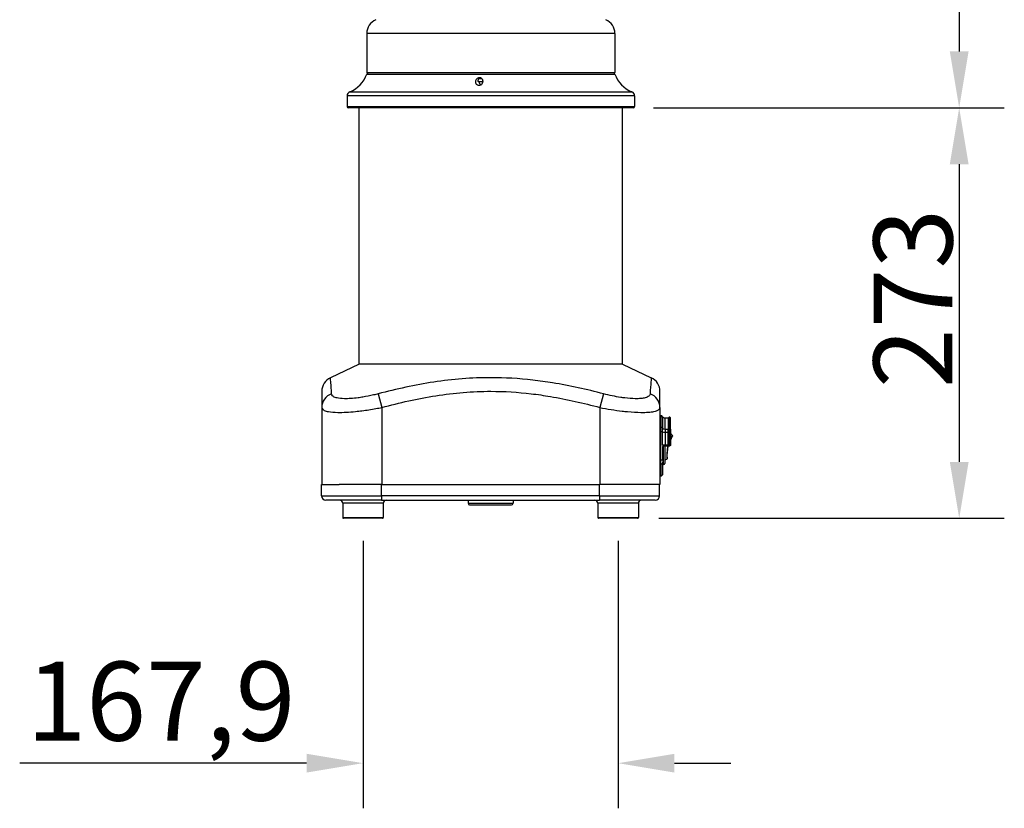
# Model space of a CAD drawing. Units: millimetres. Extents: x 50260 to 52281, y 2913 to 4809.
# Drawn here: x 51369 to 52024, y 3787 to 4312 of the extents above; entities that cross this region are included whole.
import ezdxf

# ---------------------------------------------------------------- set-up
doc = ezdxf.new("R2010")
doc.units = ezdxf.units.MM
doc.header["$LTSCALE"] = 15
doc.layers.add('B2 linhas de cota', color=7, linetype='Continuous', lineweight=25)
doc.styles.add('3_5', font='isocpeur.ttf')
doc.dimstyles.new('Siemsen Cota', dxfattribs={"dimscale": 15, "dimtxt": 3.5, "dimasz": 2.5, "dimexe": 2, "dimexo": 1, "dimgap": 0.3, "dimtad": 1, "dimdec": 1, "dimrnd": 1e-08, "dimtxsty": '3_5', "dimcen": 0.09, "dimdle": 10, "dimclrd": 7, "dimclre": 7, "dimclrt": 7, "dimadec": 0, "dimazin": 2, "dimtfac": 0.714286, "dimtdec": 3, "dimtmove": 0, "dimatfit": 3, "dimfxl": 0, "dimtolj": 1, "dimtzin": 0, "dimlwd": -1, "dimlwe": -1, "dimarcsym": 0})

# ---------------------------------------------------------------- blocks, each defined once
blk = doc.blocks.new('*D87')
at = {"layer": 'B2 linhas de cota', "color": 7}
for p, q in [((51597.42, 3965.14), (51597.42, 3787.29)), ((51767.12, 3965.14), (51767.12, 3787.29)), ((51559.92, 3817.29), (51369.04, 3817.29)), ((51804.62, 3817.29), (51842.12, 3817.29))]:
    blk.add_line(p, q, dxfattribs=at)
for points in [[(51559.92, 3823.54), (51559.92, 3811.04), (51597.42, 3817.29)], [(51804.62, 3823.54), (51804.62, 3811.04), (51767.12, 3817.29)]]:
    blk.add_solid(points, dxfattribs=at)
at = {"layer": 'Defpoints', "color": 0}
for p in [(51597.42, 3980.14), (51767.12, 3980.14), (51767.12, 3817.29)]:
    blk.add_point(p, dxfattribs=at)
at = {"layer": 'B2 linhas de cota', "color": 7, "insert": (51373.54, 3884.79), "char_height": 52.5, "attachment_point": 1, "style": '3_5'}
blk.add_mtext('\\A1;167,9', dxfattribs=at)
blk = doc.blocks.new('*D90')
at = {"layer": 'B2 linhas de cota', "color": 7}
for p, q in [((51790.56, 4253.14), (52024.04, 4253.14)), ((51994.04, 4215.64), (51994.04, 4017.64)), ((51794.29, 3980.14), (52024.04, 3980.14))]:
    blk.add_line(p, q, dxfattribs=at)
for points in [[(51987.79, 4215.64), (52000.29, 4215.64), (51994.04, 4253.14)], [(51987.79, 4017.64), (52000.29, 4017.64), (51994.04, 3980.14)]]:
    blk.add_solid(points, dxfattribs=at)
at = {"layer": 'Defpoints', "color": 0}
for p in [(51775.56, 4253.14), (51779.29, 3980.14), (51994.04, 3980.14)]:
    blk.add_point(p, dxfattribs=at)
at = {"layer": 'B2 linhas de cota', "color": 7, "insert": (51937.04, 4066.77), "char_height": 52.5, "attachment_point": 1, "rotation": 90, "style": '3_5'}
blk.add_mtext('\\A1;273', dxfattribs=at)
blk = doc.blocks.new('*D93')
at = {"layer": 'B2 linhas de cota', "color": 7}
for p, q in [((51697.47, 4637.73), (52024.04, 4637.73)), ((51994.04, 4600.23), (51994.04, 4290.64)), ((51790.56, 4253.14), (52024.04, 4253.14))]:
    blk.add_line(p, q, dxfattribs=at)
for points in [[(51987.79, 4600.23), (52000.29, 4600.23), (51994.04, 4637.73)], [(51987.79, 4290.64), (52000.29, 4290.64), (51994.04, 4253.14)]]:
    blk.add_solid(points, dxfattribs=at)
at = {"layer": 'Defpoints', "color": 0}
for p in [(51682.47, 4637.73), (51775.56, 4253.14), (51994.04, 4253.14)]:
    blk.add_point(p, dxfattribs=at)
at = {"layer": 'B2 linhas de cota', "color": 7, "insert": (51926.54, 4365.37), "char_height": 52.5, "attachment_point": 1, "rotation": 90, "style": '3_5'}
blk.add_mtext('\\A1;384,6', dxfattribs=at)

msp = doc.modelspace()

# ---------------------------------------------------------------- linework, layer by layer
for p, q in [((51764.97, 4302.6), (51599.97, 4302.6)), ((51599.97, 4302.6), (51599.97, 4276.64)), ((51764.97, 4302.6), (51764.97, 4276.64)), ((51599.97, 4276.64), (51764.97, 4276.64)), ((51599.97, 4275.64), (51764.97, 4275.64)), ((51674.05, 4270.64), (51674.56, 4270.64)), ((51674.56, 4270.64), (51677.27, 4270.64)), ((51674.69, 4272.64), (51676.39, 4272.64)), ((51778.14, 4261.02), (51586.8, 4261.02)), ((51586.8, 4261.02), (51586.8, 4254.14)), ((51588.67, 4263.8), (51776.27, 4263.8)), ((51778.14, 4261.02), (51778.14, 4254.14)), ((51586.8, 4254.14), (51778.14, 4254.14)), ((51777.14, 4253.14), (51587.8, 4253.14)), ((51594.97, 4082.64), (51594.97, 4253.14)), ((51769.97, 4082.64), (51769.97, 4253.14)), ((51594.97, 4082.64), (51575.74, 4073.68)), ((51769.97, 4082.64), (51594.97, 4082.64)), ((51769.97, 4082.64), (51594.97, 4082.64)), ((51769.97, 4082.64), (51789.2, 4073.68)), ((51569.97, 4064.62), (51569.97, 4053.87)), ((51607.53, 4062.93), (51609.97, 4053.87)), ((51757.41, 4062.93), (51754.97, 4053.87)), ((51794.97, 4053.87), (51794.97, 4064.62)), ((51569.97, 4053.87), (51569.97, 4002.64)), ((51609.97, 4053.87), (51609.97, 4002.64)), ((51754.97, 4053.87), (51754.97, 4002.64)), ((51794.97, 4053.87), (51794.97, 4002.64)), ((51794.97, 4048.39), (51795.47, 4048.39)), ((51795.47, 4048.4), (51795.47, 4040.65)), ((51796.7, 4047.75), (51796.7, 4040.11)), ((51798.34, 4039.39), (51798.34, 4046.89)), ((51798.34, 4046.89), (51800.47, 4046.89)), ((51800.47, 4046.89), (51800.47, 4039.39)), ((51801.47, 4047.44), (51801.36, 4047.44)), ((51801.47, 4047.44), (51801.47, 4039.85)), ((51801.97, 4039.43), (51801.97, 4046.94)), ((51795.47, 4040.65), (51794.97, 4040.65)), ((51794.97, 4037.79), (51795.47, 4037.79)), ((51795.47, 4037.79), (51795.47, 4040.65)), ((51795.47, 4019), (51795.47, 4037.79)), ((51796.7, 4037.62), (51796.7, 4040.11)), ((51796.7, 4028.9), (51796.7, 4037.62)), ((51798.34, 4039.39), (51798.34, 4037.39)), ((51798.34, 4039.39), (51800.47, 4039.39)), ((51798.34, 4037.39), (51798.34, 4028.9)), ((51798.34, 4037.39), (51800.47, 4037.39)), ((51800.47, 4037.39), (51800.47, 4039.39)), ((51800.47, 4028.9), (51800.47, 4037.39)), ((51800.91, 4037.46), (51800.91, 4039.62)), ((51800.91, 4028.91), (51800.91, 4037.46)), ((51801.36, 4039.85), (51801.36, 4037.53)), ((51801.47, 4039.85), (51801.36, 4039.85)), ((51801.36, 4037.53), (51801.36, 4028.91)), ((51801.47, 4037.53), (51801.36, 4037.53)), ((51801.47, 4037.53), (51801.47, 4039.85)), ((51801.47, 4028.39), (51801.47, 4037.53)), ((51801.97, 4039.43), (51801.97, 4037.4)), ((51801.97, 4037.4), (51801.97, 4028.89)), ((51797.37, 4015.89), (51797.37, 4028.38)), ((51797.47, 4028.39), (51798.34, 4028.39)), ((51798.17, 4028.39), (51798.17, 4016.69)), ((51798.34, 4028.9), (51798.34, 4028.39)), ((51800.47, 4028.9), (51798.34, 4028.9)), ((51798.34, 4028.39), (51798.97, 4028.39)), ((51798.97, 4028.39), (51800.47, 4028.39)), ((51800.47, 4028.39), (51800.47, 4028.9)), ((51800.47, 4028.39), (51800.94, 4028.39)), ((51800.94, 4028.39), (51801.44, 4028.39)), ((51801.47, 4028.39), (51801.44, 4028.39)), ((51796.97, 4019.4), (51796.97, 4027.95)), ((51795.47, 4019), (51794.97, 4019)), ((51794.97, 4016.14), (51795.47, 4016.14)), ((51795.47, 4016.14), (51795.47, 4019)), ((51795.47, 4016.14), (51795.47, 4008.39)), ((51796.97, 4019.4), (51796.97, 4017.4)), ((51796.97, 4009.89), (51796.97, 4017.4)), ((51796.97, 4015.89), (51797.37, 4015.89)), ((51569.77, 3995.14), (51569.77, 4002.64)), ((51569.77, 4002.64), (51581.59, 4002.64)), ((51609.97, 4002.64), (51581.59, 4002.64)), ((51609.77, 3995.14), (51609.77, 4002.64)), ((51609.97, 4002.64), (51754.97, 4002.64)), ((51754.77, 3995.14), (51754.77, 4002.64)), ((51794.97, 4002.64), (51754.97, 4002.64)), ((51794.77, 3995.14), (51794.77, 4002.64)), ((51794.97, 4008.39), (51795.47, 4008.39)), ((51569.77, 3995.14), (51609.77, 3995.14)), ((51609.77, 3992.14), (51572.77, 3992.14)), ((51610.92, 3990.14), (51583.92, 3990.14)), ((51583.92, 3990.14), (51583.92, 3980.64)), ((51609.77, 3995.14), (51609.77, 3992.14)), ((51754.77, 3995.14), (51609.77, 3995.14)), ((51609.77, 3992.14), (51754.77, 3992.14)), ((51610.92, 3990.14), (51610.92, 3980.64)), ((51667.27, 3992.14), (51667.27, 3990.14)), ((51667.27, 3990.14), (51697.27, 3990.14)), ((51668.27, 3989.14), (51696.27, 3989.14)), ((51697.27, 3992.14), (51697.27, 3990.14)), ((51780.62, 3990.14), (51753.62, 3990.14)), ((51753.62, 3990.14), (51753.62, 3980.64)), ((51754.77, 3995.14), (51754.77, 3992.14)), ((51754.77, 3995.14), (51794.77, 3995.14)), ((51791.77, 3992.14), (51754.77, 3992.14)), ((51780.62, 3990.14), (51780.62, 3980.64)), ((51583.92, 3980.64), (51610.92, 3980.64)), ((51610.42, 3980.14), (51584.42, 3980.14)), ((51753.62, 3980.64), (51780.62, 3980.64)), ((51780.12, 3980.14), (51754.12, 3980.14))]:
    msp.add_line(p, q)
for centre, radius, start, end in [((51609.97, 4302.6), 10, 113.57471, 180), ((51754.97, 4302.6), 10, 0, 66.42529), ((51581.12, 4282.32), 20, 292.1932, 340.50598), ((51600.97, 4276.64), 1, 180, 270), ((51763.97, 4276.64), 1, 270, 0), ((51783.82, 4282.32), 20, 199.49402, 247.8068), ((51589.8, 4261.02), 3, 112.1932, 180), ((51775.14, 4261.02), 3, 0, 67.8068), ((51587.8, 4254.14), 1, 180, 270), ((51777.14, 4254.14), 1, 270, 0), ((51579.97, 4064.62), 10, 115, 180), ((51784.97, 4064.62), 10, 0, 65), ((51795.47, 4046.89), 1.5, 34.8499, 90), ((51798.34, 4048.89), 2, 214.8499, 270), ((51800.47, 4047.39), 0.5, 270, 332.73395), ((51801.36, 4046.94), 0.5, 90, 152.73395), ((51801.47, 4046.94), 0.5, 0, 90), ((51797.76, 4029.5), 8, 46.35347, 58.27337), ((51802.94, 4034.93), 0.5, 329.23498, 46.35347), ((51802.94, 4034.93), 0.5, 329.23498, 46.35347), ((51797.47, 4027.89), 0.5, 90, 180), ((51797.37, 4016.69), 0.8, 270, 0), ((51797.76, 4027.28), 8, 272.91573, 282.7892), ((51799.42, 4019.97), 0.5, 282.7892, 4.31365), ((51795.47, 4009.89), 1.5, 270, 0), ((51572.77, 3995.14), 3, 180, 270), ((51581.92, 3990.14), 2, 0, 90), ((51612.92, 3990.14), 2, 90, 180), ((51668.27, 3990.14), 1, 180, 270), ((51696.27, 3990.14), 1, 270, 0), ((51751.62, 3990.14), 2, 0, 90), ((51782.62, 3990.14), 2, 90, 180), ((51791.77, 3995.14), 3, 270, 0), ((51584.42, 3980.64), 0.5, 180, 270), ((51610.42, 3980.64), 0.5, 270, 0), ((51754.12, 3980.64), 0.5, 180, 270), ((51780.12, 3980.64), 0.5, 270, 0)]:
    msp.add_arc(centre, radius, start, end)
for centre, major_axis, ratio, start_param, end_param in [((51677.05, 4270.64), (0, -2.5), 0.99591, 4.712389, 5.77275), ((51579.97, 4053.87), (-10, 0), 0.965605, 5.064662, 6.283185), ((51784.97, 4053.87), (10, 0), 0.965605, 0, 1.218523), ((51795.47, 4039.39), (1.5, 0), 0.840483, 0.608246, 1.570796), ((51795.47, 4037.39), (1.5, 0), 0.268493, 0.608246, 1.570796), ((51798.34, 4041.07), (-2, 0), 0.840483, 0.608246, 1.570796), ((51798.34, 4037.93), (-2, 0), 0.268493, 0.608246, 1.570796), ((51800.47, 4039.81), (-0.5, 0), 0.840483, 1.570796, 2.66571), ((51800.47, 4037.52), (-0.5, 0), 0.268493, 1.570796, 2.66571), ((51801.36, 4039.43), (-0.5, 0), 0.840483, 4.712389, 5.807303), ((51801.36, 4037.4), (0.5, 0), 0.268493, 1.570796, 2.66571), ((51801.47, 4039.43), (0.5, 0), 0.840483, 0, 1.570796), ((51801.47, 4037.4), (0.5, 0), 0.268493, 0, 1.570796), ((51797.47, 4027.95), (-0.5, 0), 0.955632, 4.840225, 6.283185), ((51800.47, 4028.91), (-0.5, 0), 0.015152, 1.570796, 2.66571), ((51801.36, 4028.9), (0.5, 0), 0.015152, 1.570796, 2.66571), ((51795.47, 4019.4), (1.5, 0), 0.268493, 4.712389, 6.283185), ((51795.47, 4017.4), (1.5, 0), 0.840483, 4.712389, 6.283185)]:
    msp.add_ellipse(centre, major_axis=major_axis, ratio=ratio, start_param=start_param, end_param=end_param)
for points, knots in [([(51674.59, 4268.14), (51674.56, 4268.14), (51674.53, 4268.14), (51674.28, 4268.15), (51674.08, 4268.19), (51673.62, 4268.33), (51673.38, 4268.46), (51672.91, 4268.82), (51672.68, 4269.1), (51672.36, 4269.77), (51672.28, 4270.15), (51672.3, 4270.88), (51672.37, 4271.22), (51672.64, 4271.82), (51672.81, 4272.09), (51673.25, 4272.55), (51673.5, 4272.74), (51674.04, 4273), (51674.31, 4273.08), (51674.85, 4273.16), (51675.11, 4273.15), (51675.64, 4273.05), (51675.9, 4272.95), (51676.4, 4272.66), (51676.62, 4272.46), (51677.01, 4271.95), (51677.15, 4271.63), (51677.31, 4270.92), (51677.29, 4270.53), (51677.09, 4269.79), (51676.91, 4269.44), (51676.48, 4268.92), (51676.25, 4268.71), (51675.75, 4268.41), (51675.49, 4268.29), (51675.01, 4268.17), (51674.8, 4268.14), (51674.59, 4268.14)], [-1.700872, -1.700872, -1.700872, -1.700872, -1.692005, -1.692005, -1.626774, -1.626774, -1.536532, -1.536532, -1.40875, -1.40875, -1.272722, -1.272722, -1.159325, -1.159325, -1.063379, -1.063379, -0.971297, -0.971297, -0.891891, -0.891891, -0.816343, -0.816343, -0.734785, -0.734785, -0.640453, -0.640453, -0.526428, -0.526428, -0.388066, -0.388066, -0.25204, -0.25204, -0.150537, -0.150537, -0.06395, -0.06395, 0, 0, 0, 0]), ([(51675.53, 4273.07), (51675.46, 4273.05), (51675.38, 4273.02), (51675.06, 4272.9), (51674.84, 4272.77), (51674.44, 4272.44), (51674.26, 4272.22), (51674.01, 4271.76), (51673.94, 4271.52), (51673.88, 4271.02), (51673.93, 4270.8), (51674.01, 4270.66), (51674.03, 4270.64), (51674.05, 4270.64)], [-1.1812995, -1.1812995, -1.1812995, -1.1812995, -1.1544621, -1.1544621, -1.061615, -1.061615, -0.954015, -0.954015, -0.838863, -0.838863, -0.6806004, -0.6806004, -0.6218148, -0.6218148, -0.6218148, -0.6218148]), ([(51576.52, 4062.93), (51576.35, 4065.85), (51576.17, 4068.38), (51575.97, 4070.95), (51575.92, 4071.57), (51575.79, 4073.12), (51575.74, 4073.68), (51575.74, 4073.68), (51575.74, 4073.68), (51575.74, 4073.68)], [0, 0, 0, 0, 3.370951, 3.370951, 4.65708, 4.65708, 7.340665, 7.340665, 7.343317, 7.343317, 7.343317, 7.343317]), ([(51757.41, 4062.93), (51746.32, 4065.85), (51735.02, 4068.38), (51719.19, 4070.95), (51714.79, 4071.57), (51701.16, 4073.12), (51691.82, 4073.68), (51669.74, 4073.68), (51657.03, 4072.63), (51631.95, 4068.83), (51619.61, 4066.11), (51607.53, 4062.93)], [0, 0, 0, 0, 3.370951, 3.370951, 4.65708, 4.65708, 7.340665, 7.340665, 11.010997, 11.010997, 14.681329, 14.681329, 14.681329, 14.681329]), ([(51789.2, 4073.68), (51789.2, 4073.68), (51789.1, 4072.63), (51788.8, 4068.83), (51788.61, 4066.11), (51788.42, 4062.93)], [7.343317, 7.343317, 7.343317, 7.343317, 11.010997, 11.010997, 14.681329, 14.681329, 14.681329, 14.681329]), ([(51607.53, 4062.93), (51606.53, 4062.67), (51605.52, 4062.42), (51602.1, 4061.62), (51599.7, 4061.14), (51596.27, 4060.57), (51595.19, 4060.41), (51592.46, 4060.06), (51590.83, 4059.9), (51587.77, 4059.7), (51586.34, 4059.66), (51583.12, 4059.71), (51581.45, 4059.88), (51579.67, 4060.29), (51579.25, 4060.42), (51578.13, 4060.83), (51577.55, 4061.17), (51576.76, 4061.97), (51576.55, 4062.43), (51576.52, 4062.93)], [-4.746413, -4.746413, -4.746413, -4.746413, -4.442798, -4.442798, -3.713004, -3.713004, -3.36954, -3.36954, -2.820472, -2.820472, -2.271398, -2.271398, -1.450434, -1.450434, -1.161492, -1.161492, -0.580748, -0.580748, 0, 0, 0, 0]), ([(51609.97, 4053.87), (51621.78, 4057.05), (51633.79, 4059.77), (51658.03, 4063.56), (51670.24, 4064.62), (51691.45, 4064.61), (51700.42, 4064.05), (51713.56, 4062.5), (51717.81, 4061.89), (51733.13, 4059.32), (51744.12, 4056.79), (51754.97, 4053.87)], [-14.681329, -14.681329, -14.681329, -14.681329, -11.010997, -11.010997, -7.340665, -7.340665, -4.65708, -4.65708, -3.370951, -3.370951, 0, 0, 0, 0]), ([(51788.42, 4062.93), (51788.4, 4062.67), (51788.34, 4062.42), (51787.95, 4061.62), (51787.39, 4061.14), (51786.15, 4060.57), (51785.69, 4060.41), (51784.35, 4060.06), (51783.35, 4059.9), (51781.09, 4059.7), (51779.81, 4059.66), (51776.37, 4059.71), (51774.02, 4059.88), (51770.64, 4060.29), (51769.75, 4060.42), (51767.02, 4060.83), (51765.11, 4061.17), (51761.27, 4061.97), (51759.32, 4062.43), (51757.41, 4062.93)], [-4.746413, -4.746413, -4.746413, -4.746413, -4.442798, -4.442798, -3.713004, -3.713004, -3.36954, -3.36954, -2.820472, -2.820472, -2.271398, -2.271398, -1.450434, -1.450434, -1.161492, -1.161492, -0.580748, -0.580748, 0, 0, 0, 0]), ([(51569.97, 4053.87), (51569.97, 4053.36), (51570.2, 4052.91), (51571.17, 4052.11), (51571.89, 4051.77), (51573.31, 4051.35), (51573.85, 4051.23), (51576.12, 4050.82), (51578.27, 4050.65), (51582.43, 4050.6), (51584.28, 4050.63), (51588.24, 4050.84), (51590.35, 4051), (51593.9, 4051.35), (51595.3, 4051.51), (51599.76, 4052.07), (51602.89, 4052.55), (51607.35, 4053.35), (51608.67, 4053.6), (51609.97, 4053.87)], [0, 0, 0, 0, 0.580748, 0.580748, 1.161492, 1.161492, 1.450434, 1.450434, 2.271398, 2.271398, 2.820472, 2.820472, 3.36954, 3.36954, 3.713004, 3.713004, 4.442798, 4.442798, 4.746413, 4.746413, 4.746413, 4.746413]), ([(51754.97, 4053.87), (51757.46, 4053.36), (51760, 4052.91), (51765.01, 4052.11), (51767.48, 4051.77), (51771.03, 4051.35), (51772.2, 4051.23), (51776.59, 4050.82), (51779.64, 4050.65), (51784.08, 4050.6), (51785.73, 4050.63), (51788.64, 4050.84), (51789.91, 4051), (51791.63, 4051.35), (51792.21, 4051.51), (51793.78, 4052.07), (51794.47, 4052.55), (51794.91, 4053.35), (51794.97, 4053.6), (51794.97, 4053.87)], [0, 0, 0, 0, 0.580748, 0.580748, 1.161492, 1.161492, 1.450434, 1.450434, 2.271398, 2.271398, 2.820472, 2.820472, 3.36954, 3.36954, 3.713004, 3.713004, 4.442798, 4.442798, 4.746413, 4.746413, 4.746413, 4.746413]), ([(51800.91, 4047.17), (51800.91, 4047.17), (51800.91, 4047.14), (51800.91, 4046.91), (51800.91, 4046.51), (51800.91, 4045.27), (51800.91, 4044.5), (51800.91, 4042.48), (51800.91, 4041.24), (51800.91, 4039.62)], [-3.210586, -3.210586, -3.210586, -3.210586, -2.840641, -2.840641, -1.787855, -1.787855, -0.888836, -0.888836, 0, 0, 0, 0]), ([(51801.36, 4039.85), (51801.36, 4041.48), (51801.36, 4042.73), (51801.36, 4044.77), (51801.36, 4045.53), (51801.36, 4046.78), (51801.36, 4047.18), (51801.36, 4047.41), (51801.36, 4047.44), (51801.36, 4047.44)], [0, 0, 0, 0, 0.888836, 0.888836, 1.787855, 1.787855, 2.840641, 2.840641, 3.210586, 3.210586, 3.210586, 3.210586]), ([(51803.28, 4035.29), (51803.28, 4035.29), (51802.93, 4034.74), (51802.37, 4033.64), (51802.24, 4033.4), (51802.11, 4033.13), (51801.97, 4032.83)], [-2.5054292, -2.5054292, -2.5054292, -2.5054292, -1.9405579, -1.9405579, -1.9405579, -1.8153281, -1.8153281, -1.8153281, -1.8153281]), ([(51797.41, 4028.42), (51797.39, 4028.43), (51797.36, 4028.45), (51797.28, 4028.51), (51797.21, 4028.56), (51797.04, 4028.67), (51796.93, 4028.74), (51796.78, 4028.84), (51796.74, 4028.87), (51796.7, 4028.9)], [0, 0, 0, 0, 0.0283059, 0.0283059, 0.0735954, 0.0735954, 0.1324718, 0.1324718, 0.1561777, 0.1561777, 0.1561777, 0.1561777]), ([(51796.7, 4028.9), (51796.72, 4028.84), (51796.75, 4028.78), (51796.82, 4028.58), (51796.86, 4028.44), (51796.92, 4028.22), (51796.94, 4028.13), (51796.96, 4028.01), (51796.97, 4027.97), (51796.97, 4027.95)], [-0.1561777, -0.1561777, -0.1561777, -0.1561777, -0.1324718, -0.1324718, -0.0735954, -0.0735954, -0.0283059, -0.0283059, 0, 0, 0, 0]), ([(51798.34, 4028.9), (51798.14, 4028.9), (51797.94, 4028.9), (51797.45, 4028.9), (51797.16, 4028.9), (51796.85, 4028.9), (51796.77, 4028.9), (51796.7, 4028.9)], [-0.2571212, -0.2571212, -0.2571212, -0.2571212, -0.182135, -0.182135, -0.0621572, -0.0621572, -0.0164864, -0.0164864, -0.0164864, -0.0164864]), ([(51797.47, 4028.39), (51797.46, 4028.39), (51797.45, 4028.4), (51797.43, 4028.4), (51797.42, 4028.41), (51797.41, 4028.42)], [-0.0348894, -0.0348894, -0.0348894, -0.0348894, -0.0174447, -0.0174447, 0, 0, 0, 0]), ([(51800.36, 4028.39), (51799.95, 4026.84), (51799.68, 4025.22), (51799.56, 4023.82), (51799.43, 4022.31), (51799.45, 4021.08), (51799.48, 4020.34), (51799.51, 4019.78), (51799.53, 4019.49), (51799.53, 4019.48)], [-1.319146, -1.319146, -1.319146, -1.319146, -0.864297, -0.864297, -0.864297, -0.373633, -0.373633, -0.373633, -0.000194, -0.000194, -0.000194, -0.000194]), ([(51799.92, 4020.01), (51799.91, 4020.01), (51799.89, 4020.35), (51799.87, 4021), (51799.84, 4021.86), (51799.83, 4023.27), (51800.04, 4024.92), (51800.17, 4026.02), (51800.41, 4027.24), (51800.72, 4028.4)], [0.000194, 0.000194, 0.000194, 0.000194, 0.41724, 0.41724, 0.41724, 0.966318, 0.966318, 0.966318, 1.332582, 1.332582, 1.332582, 1.332582]), ([(51800.91, 4028.91), (51800.91, 4028.82), (51800.92, 4028.74), (51800.93, 4028.56), (51800.93, 4028.47), (51800.94, 4028.39)], [-0.10379122, -0.10379122, -0.10379122, -0.10379122, -0.08659972, -0.08659972, -0.06210216, -0.06210216, -0.06210216, -0.06210216]), ([(51801.44, 4028.39), (51801.43, 4028.42), (51801.43, 4028.44), (51801.4, 4028.55), (51801.38, 4028.64), (51801.36, 4028.79), (51801.36, 4028.85), (51801.36, 4028.91)], [0.05237591, 0.05237591, 0.05237591, 0.05237591, 0.05909331, 0.05909331, 0.08659972, 0.08659972, 0.10379122, 0.10379122, 0.10379122, 0.10379122]), ([(51801.97, 4028.89), (51801.97, 4028.89), (51801.97, 4028.89), (51801.97, 4028.84), (51801.96, 4028.79), (51801.93, 4028.69), (51801.9, 4028.64), (51801.84, 4028.55), (51801.79, 4028.51), (51801.7, 4028.45), (51801.66, 4028.43), (51801.56, 4028.4), (51801.52, 4028.39), (51801.47, 4028.39)], [-0.09526161, -0.09526161, -0.09526161, -0.09526161, -0.09481534, -0.09481534, -0.07255349, -0.07255349, -0.05141174, -0.05141174, -0.03005232, -0.03005232, -0.01403095, -0.01403095, 0, 0, 0, 0]), ([(51801.97, 4031.95), (51802.23, 4032.55), (51802.48, 4033.06), (51802.69, 4033.47), (51803.11, 4034.27), (51803.37, 4034.68), (51803.37, 4034.68)], [1.7531743, 1.7531743, 1.7531743, 1.7531743, 2.0045116, 2.0045116, 2.0045116, 2.5054292, 2.5054292, 2.5054292, 2.5054292])]:
    msp.add_open_spline(points, degree=3, knots=knots)

# ---------------------------------------------------------------- dimensions: what is measured, and where the dimension line sits
at = {"layer": 'B2 linhas de cota', "color": 7}
for base, p1, p2, text, picture, middle in [((51994.04, 4253.14), (51682.47, 4637.73), (51775.56, 4253.14), '384,6', '*D93', (51994.04, 4445.44)), ((51994.04, 3980.14), (51775.56, 4253.14), (51779.29, 3980.14), '273', '*D90', (51994.04, 4116.64))]:
    dim = msp.add_linear_dim(base=base, p1=p1, p2=p2, angle=270, text=text, dimstyle='Siemsen Cota', override={"dimtofl": 0, "dimatfit": 1}, dxfattribs=at)
    dim.commit()
    dim.dimension.update_dxf_attribs({"geometry": picture, "text_midpoint": middle, "dimtype": 160})
dim = msp.add_linear_dim(base=(51767.12, 3817.29), p1=(51597.42, 3980.14), p2=(51767.12, 3980.14), text='167,9', dimstyle='Siemsen Cota', override={"dimtofl": 0, "dimatfit": 1}, dxfattribs=at)
dim.commit()
dim.dimension.update_dxf_attribs({"geometry": '*D87', "text_midpoint": (51445.73, 3817.29), "dimtype": 160})

doc.saveas('drawing.dxf')
